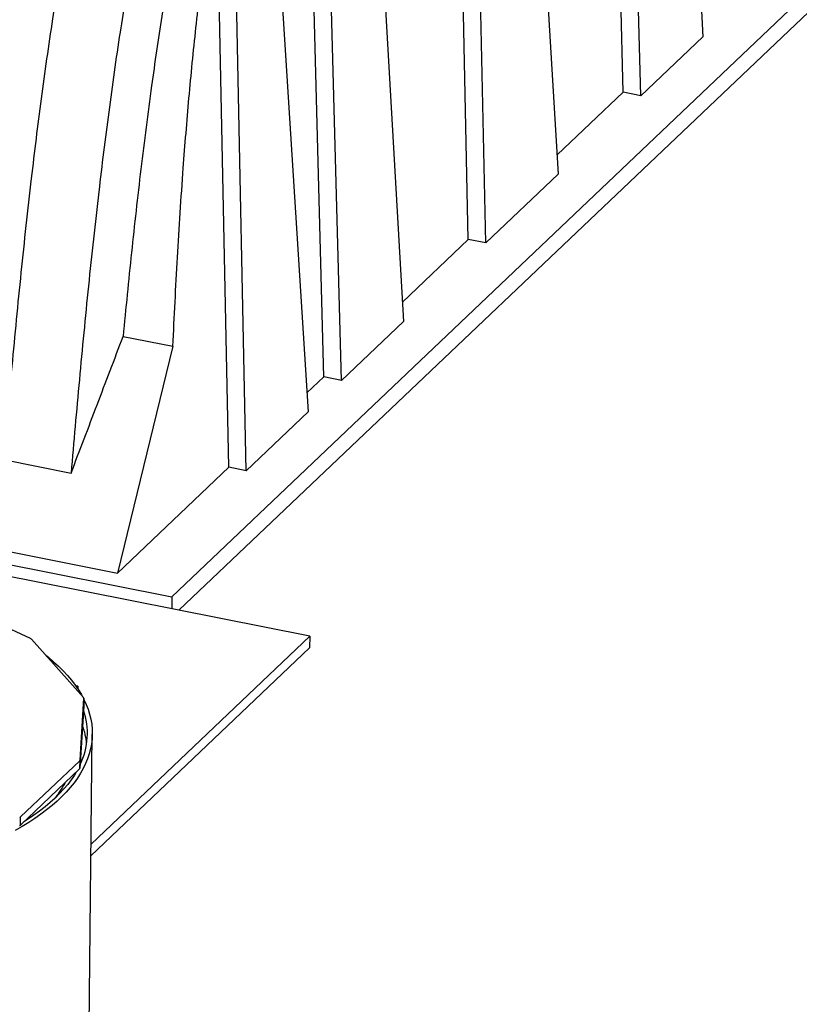
# Model space of a CAD drawing. Units: millimetres. Extents: x 549 to 23199, y 385 to 14059.
# Drawn here: x 15718 to 16188, y 5863 to 6457 of the extents above; entities that cross this region are included whole.
import ezdxf

# ---------------------------------------------------------------- set-up
doc = ezdxf.new("R2010")
doc.units = ezdxf.units.MM
doc.header["$LTSCALE"] = 55

msp = doc.modelspace()

# ---------------------------------------------------------------- linework, layer by layer
at = {"color": 7, "linetype": 'Continuous', "lineweight": 25}
for p, q in [((16106.82, 6858.14), (16130.26, 6447.07)), ((16013.68, 6837.91), (16042.94, 6364.07)), ((16082.11, 6413.54), (16070.96, 6835.71)), ((16092.75, 6411.41), (16081.58, 6834.15)), ((15988.59, 6324.65), (15977.82, 6815.48)), ((15999.23, 6322.52), (15988.44, 6813.92)), ((15925.99, 6686.24), (15949.43, 6275.17)), ((15901.28, 6241.65), (15890.13, 6663.81)), ((15911.92, 6239.52), (15900.76, 6662.25)), ((15809.54, 6108.86), (16290.63, 6566.19)), ((15813.79, 6100.75), (16290.5, 6553.91)), ((15873.67, 6507.38), (15891.88, 6220.47)), ((15843.87, 6187.08), (15837.8, 6484.95)), ((15854.51, 6184.95), (15848.43, 6483.39)), ((16092.75, 6411.41), (16130.26, 6447.07)), ((16082.11, 6413.54), (16042.23, 6375.64)), ((16092.75, 6411.41), (16082.11, 6413.54)), ((16042.94, 6364.07), (15999.23, 6322.52)), ((15988.59, 6324.65), (15948.77, 6286.79)), ((15999.23, 6322.52), (15988.59, 6324.65)), ((15949.43, 6275.17), (15911.92, 6239.52)), ((15780.12, 6266.09), (15810.2, 6260.11)), ((15810.2, 6260.11), (15776.67, 6123.19)), ((15901.28, 6241.65), (15891.15, 6232.01)), ((15911.92, 6239.52), (15901.28, 6241.65)), ((15891.88, 6220.47), (15854.51, 6184.95)), ((15707.94, 6191.7), (15748.71, 6183.58)), ((15843.87, 6187.08), (15776.67, 6123.19)), ((15854.51, 6184.95), (15843.87, 6187.08)), ((15660.69, 6146.27), (15776.67, 6123.19)), ((15661.93, 6138.23), (15809.54, 6108.86)), ((15892.84, 6085.02), (15663.05, 6130.74)), ((15724.24, 6083.66), (15663.79, 6111.39)), ((15809.54, 6108.86), (15809.46, 6101.61)), ((15756.21, 6048.05), (15724.73, 6083.32)), ((15760.77, 5959.48), (15892.84, 6085.02)), ((15892.84, 6085.02), (15892.76, 6078)), ((15760.69, 5952.46), (15892.76, 6078)), ((15752.76, 6054.88), (15751.44, 6055.14)), ((15752.08, 6054.24), (15752.76, 6054.88)), ((15752.76, 6054.88), (15752.74, 6053.26)), ((15754.1, 6010.22), (15756.37, 6047.66)), ((15756.37, 6047.66), (15756.32, 6042.69)), ((15756.32, 6042.69), (15754.04, 6005.24)), ((15751.08, 5079.9), (15761.5, 6025.92)), ((15718.21, 5975.91), (15753.89, 6009.83)), ((15753.89, 6009.83), (15753.84, 6004.86)), ((15754.04, 6005.24), (15754.1, 6010.22)), ((15753.84, 6004.86), (15718.15, 5970.94)), ((15718.15, 5970.94), (15718.21, 5975.91))]:
    msp.add_line(p, q, dxfattribs=at)
at = {"color": 7, "linetype": 'Continuous', "lineweight": 25, "flags": 128}
for points in [[(15733.48, 6073.52), (15735, 6072.3), (15738.18, 6069.6), (15741.17, 6066.86), (15743.97, 6064.08), (15746.56, 6061.27), (15748.96, 6058.42), (15751.15, 6055.55), (15753.13, 6052.66), (15754.91, 6049.74), (15755.25, 6049.13)], [(15756.37, 6047.03), (15756.48, 6046.8), (15757.84, 6043.84), (15758.98, 6040.87), (15759.91, 6037.89), (15760.63, 6034.9), (15761.14, 6031.9), (15761.43, 6028.9), (15761.5, 6025.9), (15761.36, 6022.9), (15761, 6019.91), (15760.43, 6016.92), (15759.64, 6013.95), (15758.64, 6010.99), (15757.43, 6008.05), (15756.01, 6005.12), (15754.37, 6002.22), (15752.53, 5999.34), (15750.48, 5996.49), (15748.22, 5993.67), (15745.77, 5990.88), (15743.11, 5988.12), (15740.25, 5985.41), (15737.2, 5982.73), (15733.95, 5980.1), (15730.52, 5977.51), (15726.9, 5974.97), (15723.1, 5972.49), (15719.11, 5970.05), (15714.96, 5967.67)], [(15751.74, 6002.86), (15750.71, 6001.19), (15748.78, 5998.35), (15746.65, 5995.54), (15744.32, 5992.75), (15741.78, 5990), (15739.04, 5987.29), (15736.11, 5984.62), (15732.99, 5981.98), (15729.67, 5979.39), (15726.17, 5976.85), (15722.48, 5974.36), (15720.26, 5972.93)]]:
    msp.add_lwpolyline(points, dxfattribs=at)
at = {"color": 7, "linetype": 'Continuous', "lineweight": 25}
for centre, radius, start, end in [((15642.91, 5964.45), 144.31, 55.45846, 55.69772), ((15709.73, 6029.16), 50.18, 21.64083, 22.12469), ((15715.61, 6026.37), 42.96, 333.86911, 19.17821), ((15705.37, 6035.89), 55.08, 331.765, 332.21971), ((15705.31, 6030.91), 55.08, 331.765, 332.21971), ((15635.42, 6109.27), 161.19, 300.66008, 300.88233), ((15635.48, 6114.24), 161.19, 300.66008, 300.88233)]:
    msp.add_arc(centre, radius, start, end, dxfattribs=at)
for points, knots in [([(15877.55, 6978.48), (15875.22, 6976.13), (15870.54, 6971.44), (15863.53, 6963.61), (15856.55, 6955.25), (15849.59, 6946.31), (15842.67, 6936.86), (15835.79, 6926.9), (15828.59, 6915.9), (15821.08, 6903.77), (15813.29, 6890.47), (15805.59, 6876.61), (15798.01, 6862.23), (15790.54, 6847.35), (15783.56, 6832.73), (15777.04, 6818.45), (15770.98, 6804.6), (15765.04, 6790.44), (15759.22, 6775.97), (15753.54, 6761.22), (15748, 6746.18), (15742.62, 6730.87), (15737.41, 6715.31), (15732.38, 6699.5), (15727.54, 6683.47), (15722.88, 6667.26), (15718.41, 6650.88), (15714.13, 6634.35), (15709.87, 6617.04), (15705.67, 6598.95), (15701.53, 6580.09), (15697.62, 6561.17), (15693.92, 6542.2), (15690.42, 6523.2), (15687.12, 6504.2), (15683.89, 6484.57), (15680.76, 6464.32), (15677.72, 6443.47), (15674.86, 6422.66), (15672.17, 6401.89), (15669.24, 6378.06), (15666.16, 6351.21), (15662.97, 6321.37), (15659.98, 6291.62), (15657.17, 6261.96), (15654.49, 6232.37), (15652.79, 6212.68), (15651.94, 6202.84)], [0, 0, 0, 0, 0.018969, 0.037938, 0.056907, 0.075875, 0.094844, 0.113813, 0.132782, 0.154912, 0.177043, 0.199172, 0.221302, 0.243432, 0.265563, 0.284532, 0.303503, 0.322474, 0.341445, 0.360415, 0.379386, 0.398357, 0.417327, 0.436297, 0.455267, 0.474237, 0.493207, 0.512176, 0.531146, 0.552396, 0.573652, 0.594913, 0.616172, 0.637426, 0.658678, 0.679931, 0.703307, 0.726681, 0.750054, 0.773428, 0.796802, 0.83067, 0.864536, 0.898402, 0.932268, 0.966135, 1, 1, 1, 1]), ([(15933.56, 6967.33), (15931.13, 6964.9), (15926.28, 6960.03), (15919.02, 6951.88), (15911.78, 6943.15), (15904.57, 6933.82), (15897.44, 6923.98), (15890.41, 6913.69), (15883.47, 6902.98), (15876.6, 6891.8), (15869.37, 6879.45), (15861.79, 6865.84), (15853.91, 6850.9), (15846.16, 6835.43), (15838.55, 6819.44), (15831.09, 6802.96), (15824.15, 6786.81), (15817.71, 6771.09), (15811.74, 6755.88), (15805.93, 6740.37), (15800.29, 6724.56), (15794.82, 6708.46), (15789.55, 6692.09), (15784.3, 6674.93), (15779.11, 6656.98), (15774.01, 6638.26), (15769.15, 6619.34), (15764.54, 6600.28), (15760.08, 6580.71), (15755.78, 6560.66), (15751.66, 6540.14), (15747.78, 6519.59), (15744.13, 6499.02), (15740.7, 6478.46), (15737.28, 6456.69), (15733.91, 6433.72), (15730.6, 6409.59), (15727.51, 6385.51), (15724.43, 6359.97), (15721.39, 6333), (15718.39, 6304.59), (15715.58, 6276.26), (15712.91, 6248.01), (15710.37, 6219.82), (15708.75, 6201.07), (15707.94, 6191.7)], [0, 0, 0, 0, 0.019667, 0.039334, 0.059001, 0.078668, 0.098335, 0.117651, 0.136967, 0.156283, 0.175599, 0.198594, 0.221589, 0.244583, 0.267578, 0.290574, 0.313572, 0.333284, 0.352995, 0.372707, 0.392419, 0.412131, 0.431842, 0.451553, 0.473236, 0.494918, 0.516598, 0.538281, 0.55997, 0.582979, 0.605991, 0.628998, 0.652001, 0.675004, 0.698006, 0.725112, 0.752218, 0.779325, 0.806429, 0.838692, 0.870954, 0.903215, 0.935477, 0.967739, 1, 1, 1, 1]), ([(15974.33, 6959.22), (15971.9, 6956.79), (15967.06, 6951.92), (15959.79, 6943.77), (15952.55, 6935.04), (15945.34, 6925.7), (15938.21, 6915.87), (15931.18, 6905.58), (15924.24, 6894.87), (15917.37, 6883.69), (15910.14, 6871.34), (15902.56, 6857.73), (15894.68, 6842.79), (15886.93, 6827.32), (15879.32, 6811.33), (15871.86, 6794.84), (15864.92, 6778.7), (15858.48, 6762.98), (15852.51, 6747.77), (15846.7, 6732.26), (15841.06, 6716.44), (15835.59, 6700.34), (15830.32, 6683.98), (15825.07, 6666.82), (15819.88, 6648.87), (15814.78, 6630.15), (15809.92, 6611.23), (15805.31, 6592.17), (15800.85, 6572.6), (15796.55, 6552.54), (15792.43, 6532.03), (15788.55, 6511.48), (15784.9, 6490.91), (15781.47, 6470.35), (15778.06, 6448.57), (15774.68, 6425.61), (15771.37, 6401.47), (15768.28, 6377.4), (15765.2, 6351.86), (15762.16, 6324.88), (15759.16, 6296.48), (15756.35, 6268.15), (15753.69, 6239.9), (15751.14, 6211.71), (15749.52, 6192.96), (15748.71, 6183.58)], [0, 0, 0, 0, 0.019667, 0.039334, 0.059001, 0.078668, 0.098335, 0.117651, 0.136967, 0.156283, 0.175599, 0.198594, 0.221589, 0.244583, 0.267578, 0.290574, 0.313572, 0.333284, 0.352995, 0.372707, 0.392419, 0.412131, 0.431842, 0.451553, 0.473236, 0.494918, 0.516598, 0.538281, 0.55997, 0.582979, 0.605991, 0.628998, 0.652001, 0.675004, 0.698006, 0.725112, 0.752218, 0.779325, 0.806429, 0.838692, 0.870954, 0.903215, 0.935477, 0.967739, 1, 1, 1, 1]), ([(15886.8, 6924.45), (15886.01, 6923.67), (15884.46, 6922.14), (15882.15, 6919.74), (15879.87, 6917.31), (15877.58, 6914.79), (15875.29, 6912.19), (15873, 6909.52), (15869.36, 6905.15), (15864.38, 6898.87), (15857.67, 6889.84), (15850.58, 6879.63), (15843.13, 6868.18), (15836.01, 6856.52), (15829.21, 6844.77), (15822.74, 6833.01), (15816.36, 6820.83), (15810.07, 6808.25), (15803.89, 6795.29), (15797.82, 6781.97), (15791.88, 6768.32), (15786.08, 6754.36), (15780.43, 6740.11), (15774.96, 6725.6), (15769.66, 6710.86), (15764.66, 6696.17), (15759.94, 6681.53), (15755.48, 6666.96), (15751.19, 6652.17), (15747.06, 6637.17), (15743.02, 6621.66), (15739.07, 6605.65), (15735.23, 6589.13), (15731.57, 6572.44), (15728.07, 6555.58), (15724.75, 6538.6), (15721.4, 6520.46), (15718.05, 6501.18), (15714.72, 6480.75), (15711.59, 6460.21), (15708.45, 6438.26), (15705.33, 6414.9), (15702.24, 6390.15), (15699.35, 6365.31), (15696.63, 6340.4), (15694.04, 6315.42), (15692.43, 6298.78), (15691.62, 6290.44)], [0, 0, 0, 0, 0.007808, 0.015251, 0.022752, 0.03027, 0.037801, 0.045349, 0.052911, 0.073777, 0.094739, 0.119803, 0.144967, 0.170213, 0.192808, 0.215441, 0.238099, 0.260768, 0.283436, 0.30609, 0.32872, 0.351304, 0.373832, 0.396295, 0.418651, 0.440902, 0.461867, 0.482855, 0.503904, 0.525022, 0.546215, 0.568795, 0.5915, 0.614348, 0.637332, 0.660443, 0.683679, 0.711235, 0.738978, 0.766904, 0.794993, 0.828643, 0.862518, 0.896604, 0.930884, 0.965357, 1, 1, 1, 1]), ([(15981.31, 6918.45), (15980.49, 6917.64), (15978.88, 6916.05), (15976.48, 6913.57), (15974.1, 6911.03), (15971.72, 6908.41), (15969.33, 6905.71), (15966.95, 6902.92), (15963.16, 6898.38), (15957.99, 6891.86), (15951.67, 6883.36), (15945.61, 6874.72), (15939.81, 6866.01), (15934.04, 6856.92), (15927.95, 6846.86), (15921.55, 6835.78), (15914.87, 6823.62), (15908.27, 6811.02), (15901.78, 6798.01), (15895.39, 6784.6), (15889.12, 6770.83), (15882.98, 6756.7), (15876.99, 6742.24), (15871.15, 6727.48), (15865.49, 6712.43), (15860.01, 6697.13), (15854.83, 6681.86), (15849.94, 6666.65), (15845.32, 6651.5), (15840.88, 6636.14), (15836.61, 6620.57), (15832.44, 6604.49), (15828.38, 6587.92), (15824.43, 6570.84), (15820.66, 6553.61), (15817.08, 6536.24), (15813.68, 6518.76), (15810.26, 6500.13), (15806.84, 6480.36), (15803.46, 6459.44), (15800.28, 6438.45), (15797.1, 6416.06), (15793.94, 6392.27), (15790.82, 6367.1), (15787.9, 6341.89), (15785.16, 6316.64), (15782.56, 6291.36), (15780.94, 6274.52), (15780.12, 6266.09)], [0, 0, 0, 0, 0.00782, 0.015374, 0.02297, 0.030579, 0.038198, 0.045828, 0.053469, 0.074535, 0.09567, 0.114594, 0.133562, 0.152568, 0.171605, 0.194302, 0.217026, 0.239768, 0.262518, 0.285267, 0.308006, 0.330727, 0.353413, 0.376056, 0.398651, 0.421165, 0.443605, 0.464755, 0.485924, 0.507141, 0.528407, 0.549731, 0.572424, 0.595212, 0.618107, 0.641104, 0.664194, 0.687375, 0.714821, 0.742405, 0.770123, 0.797959, 0.831253, 0.864714, 0.898327, 0.932082, 0.965979, 1, 1, 1, 1]), ([(15810.2, 6260.11), (15810.62, 6269.04), (15811.47, 6286.9), (15812.93, 6313.77), (15814.57, 6340.72), (15816.3, 6365.76), (15818.08, 6388.87), (15819.88, 6410.02), (15821.87, 6431.23), (15824.07, 6452.46), (15826.43, 6473.17), (15828.95, 6493.34), (15831.63, 6512.97), (15834.54, 6532.58), (15837.72, 6552.12), (15841.1, 6571.31), (15844.71, 6590.1), (15848.53, 6608.49), (15852.62, 6626.71), (15856.9, 6644.34), (15861.34, 6661.36), (15865.94, 6677.76), (15870.76, 6693.89), (15875.8, 6709.69), (15881.05, 6725.16), (15886.49, 6740.29), (15892.1, 6755.07), (15897.92, 6769.59), (15903.95, 6783.84), (15910.17, 6797.78), (15916.54, 6811.29), (15922.81, 6823.87), (15928.94, 6835.55), (15934.92, 6846.38), (15941, 6856.8), (15947.15, 6866.79), (15953.46, 6876.45), (15959.92, 6885.71), (15966.53, 6894.54), (15973.21, 6902.79), (15979.93, 6910.49), (15984.45, 6915.08), (15986.7, 6917.37)], [0, 0, 0, 0, 0.035697, 0.071398, 0.107096, 0.142789, 0.170585, 0.198394, 0.226203, 0.254004, 0.281794, 0.307453, 0.333135, 0.358819, 0.38449, 0.410142, 0.434699, 0.459276, 0.483849, 0.508402, 0.531448, 0.554515, 0.577581, 0.600628, 0.623658, 0.646704, 0.669751, 0.692783, 0.716337, 0.739908, 0.763478, 0.787033, 0.807952, 0.828891, 0.849834, 0.87077, 0.891688, 0.913334, 0.935008, 0.956688, 0.978358, 1, 1, 1, 1]), ([(15748.71, 6183.58), (15751.34, 6190.46), (15756.59, 6204.2), (15767.08, 6231.7), (15774.91, 6252.33), (15780.12, 6266.09)], [0, 0, 0, 0, 0.25, 0.499999, 1, 1, 1, 1]), ([(15758.11, 6020.65), (15757.99, 6021.48), (15757.75, 6023.29), (15757.14, 6026.07), (15756.43, 6028.68), (15755.84, 6030.31), (15755.61, 6030.97)], [0, 0, 0, 0, 0.239106, 0.521697, 0.805115, 1, 1, 1, 1]), ([(15745, 5996.46), (15744.9, 5996.25), (15744.37, 5995.2), (15743.24, 5993.3), (15741.58, 5990.77), (15740.07, 5988.68), (15739.05, 5987.44), (15738.71, 5987.03)], [0, 0, 0, 0, 0.06497, 0.334342, 0.602349, 0.869203, 1, 1, 1, 1])]:
    msp.add_open_spline(points, degree=3, knots=knots, dxfattribs=at)

doc.saveas('drawing.dxf')
